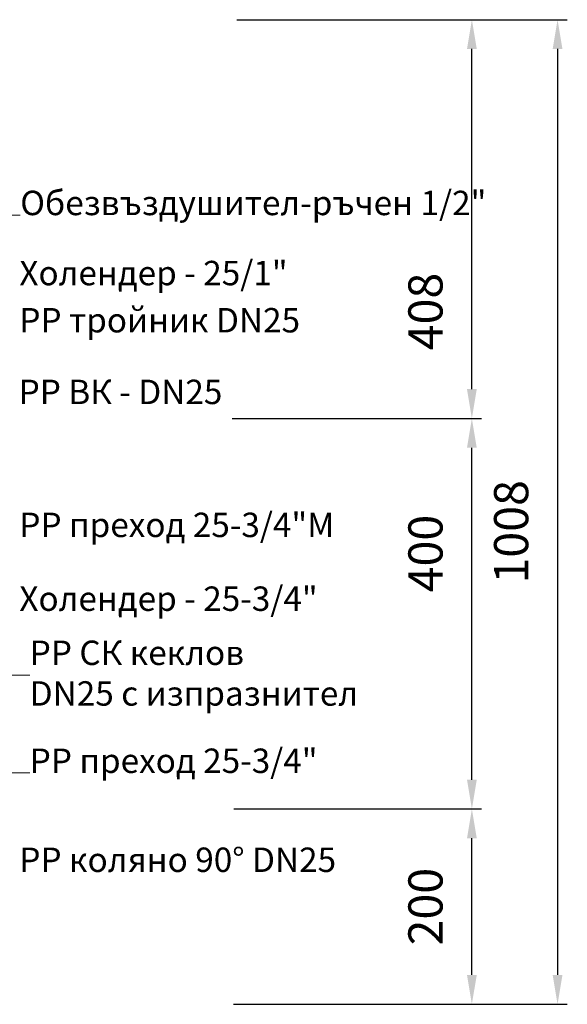
# Model space of a CAD drawing. Units: millimetres. Extents: x 3 to 3653, y 0 to 2011.
# Drawn here: x 1007 to 1568, y 127 to 1136 of the extents above; entities that cross this region are included whole.
import ezdxf

# ---------------------------------------------------------------- set-up
doc = ezdxf.new("R2010")
doc.units = ezdxf.units.MM
doc.header["$MEASUREMENT"] = 0
doc.layers.get('0').update_dxf_attribs({"lineweight": 5})
doc.styles.add('sta1', font='arial.ttf', dxfattribs={"height": 25})
doc.styles.add('Style-02', font='romans.shx', dxfattribs={"width": 0.7})
doc.dimstyles.new('PROFOS-STYLE_1-25', dxfattribs={"dimtxt": 62.5, "dimasz": 60, "dimexe": 10, "dimexo": 10, "dimgap": 30, "dimtad": 1, "dimdec": 0, "dimzin": 0, "dimdsep": 46, "dimtxsty": 'Style-02', "dimcen": 5, "dimdle": 7, "dimclrd": 256, "dimclre": 256, "dimclrt": 2, "dimadec": 0, "dimazin": 0, "dimtfac": 1, "dimtdec": 0, "dimtofl": 0, "dimtmove": 0, "dimatfit": 3, "dimfxl": 1, "dimtolj": 1, "dimtzin": 0, "dimarcsym": 0})

# ---------------------------------------------------------------- blocks, each defined once
blk = doc.blocks.new('*D54')
at = {"lineweight": -2, "transparency": 16777216}
for p, q in [((1226.4, 327.2), (1480, 327.2)), ((1470, 157.2), (1470, 297.2)), ((1226.2, 127.2), (1480, 127.2))]:
    blk.add_line(p, q, dxfattribs=at)
at = {"transparency": 16777216}
for points in [[(1465, 297.2), (1475, 297.2), (1470, 327.2)], [(1465, 157.2), (1475, 157.2), (1470, 127.2)]]:
    blk.add_solid(points, dxfattribs=at)
at = {"layer": 'Defpoints', "color": 0, "transparency": 16777216}
for p in [(1216.4, 327.2), (1470, 327.2), (1216.2, 127.2)]:
    blk.add_point(p, dxfattribs=at)
at = {"color": 2, "lineweight": 15, "transparency": 16777216, "insert": (1422.5, 227.2), "char_height": 35, "attachment_point": 5, "rotation": 90, "style": 'Style-02'}
blk.add_mtext('\\A1;200', dxfattribs=at)
blk = doc.blocks.new('*D55')
at = {"lineweight": -2, "transparency": 16777216}
for p, q in [((1224.7, 727.2), (1480, 727.2)), ((1470, 357.2), (1470, 697.2)), ((1226.4, 327.2), (1480, 327.2))]:
    blk.add_line(p, q, dxfattribs=at)
at = {"transparency": 16777216}
for points in [[(1465, 697.2), (1475, 697.2), (1470, 727.2)], [(1465, 357.2), (1475, 357.2), (1470, 327.2)]]:
    blk.add_solid(points, dxfattribs=at)
at = {"layer": 'Defpoints', "color": 0, "transparency": 16777216}
for p in [(1214.7, 727.2), (1470, 727.2), (1216.4, 327.2)]:
    blk.add_point(p, dxfattribs=at)
at = {"color": 2, "lineweight": 15, "transparency": 16777216, "insert": (1422.5, 588.8), "char_height": 35, "attachment_point": 5, "rotation": 90, "style": 'Style-02'}
blk.add_mtext('\\A1;400', dxfattribs=at)
blk = doc.blocks.new('*D56')
at = {"lineweight": -2, "transparency": 16777216}
for p, q in [((1229.6, 1135.6), (1480, 1135.6)), ((1470, 757.2), (1470, 1105.6)), ((1224.7, 727.2), (1480, 727.2))]:
    blk.add_line(p, q, dxfattribs=at)
at = {"transparency": 16777216}
for points in [[(1465, 1105.6), (1475, 1105.6), (1470, 1135.6)], [(1465, 757.2), (1475, 757.2), (1470, 727.2)]]:
    blk.add_solid(points, dxfattribs=at)
at = {"layer": 'Defpoints', "color": 0, "transparency": 16777216}
for p in [(1219.6, 1135.6), (1470, 1135.6), (1214.7, 727.2)]:
    blk.add_point(p, dxfattribs=at)
at = {"color": 2, "lineweight": 15, "transparency": 16777216, "insert": (1422.5, 836.7), "char_height": 35, "attachment_point": 5, "rotation": 90, "style": 'Style-02'}
blk.add_mtext('\\A1;408', dxfattribs=at)
blk = doc.blocks.new('*D57')
at = {"lineweight": -2, "transparency": 16777216}
for p, q in [((1229.6, 1135.6), (1567.7, 1135.6)), ((1557.7, 1105.6), (1557.7, 157.2)), ((1226.2, 127.2), (1567.7, 127.2))]:
    blk.add_line(p, q, dxfattribs=at)
at = {"transparency": 16777216}
for points in [[(1552.7, 1105.6), (1562.7, 1105.6), (1557.7, 1135.6)], [(1552.7, 157.2), (1562.7, 157.2), (1557.7, 127.2)]]:
    blk.add_solid(points, dxfattribs=at)
at = {"layer": 'Defpoints', "color": 0, "transparency": 16777216}
for p in [(1219.6, 1135.6), (1216.2, 127.2), (1557.7, 127.2)]:
    blk.add_point(p, dxfattribs=at)
at = {"color": 2, "lineweight": 15, "transparency": 16777216, "insert": (1510.2, 611.1), "char_height": 35, "attachment_point": 5, "rotation": 90, "style": 'Style-02'}
blk.add_mtext('\\A1;1008', dxfattribs=at)

msp = doc.modelspace()

# ---------------------------------------------------------------- linework, layer by layer
for points in [[(1007.8, 935.4), (954.9, 935.4), (845.5, 813.5)], [(1017.5, 464.4), (954.1, 464.4), (822.6, 436.3)], [(1017.5, 364.1), (954.1, 364.1), (927.5, 327.2)]]:
    msp.add_lwpolyline(points)

# ---------------------------------------------------------------- texts
at = {"color": 7, "linetype": 'Continuous', "lineweight": 0, "style": 'sta1'}
for s, p in [('Обезвъздушител-ръчен 1/2"', (1007.8, 935.4)), ('Холендер - 25/1"', (1006.9, 863.6)), ('PP тройник DN25', (1006.9, 815.3)), ('PP ВК - DN25', (1006.2, 741.9)), ('PP преход 25-3/4"M', (1006.9, 605.7)), ('Холендер - 25-3/4"', (1006.9, 530.1)), ('PP преход 25-3/4"', (1017.5, 364.1)), ('PP коляно 90%%D DN25', (1006.9, 262.7))]:
    msp.add_text(s, height=25, dxfattribs=at).set_placement(p)
at = {"color": 7, "lineweight": 15, "insert": (1017.5, 499.7), "char_height": 25, "width": 580.986, "attachment_point": 1, "style": 'sta1'}
msp.add_mtext('PP СК кеклов\\PDN25 с изпразнител', dxfattribs=at)

# ---------------------------------------------------------------- dimensions: what is measured, and where the dimension line sits
at = {"color": 9, "lineweight": 15}
for base, p1, p2, picture, middle in [((1470, 1135.6), (1214.7, 727.2), (1219.6, 1135.6), '*D56', (1470, 836.7)), ((1557.7, 127.2), (1219.6, 1135.6), (1216.2, 127.2), '*D57', (1557.7, 611.1)), ((1470, 727.2), (1216.4, 327.2), (1214.7, 727.2), '*D55', (1470, 588.8)), ((1470, 327.2), (1216.2, 127.2), (1216.4, 327.2), '*D54', (1470, 227.2))]:
    dim = msp.add_linear_dim(base=base, p1=p1, p2=p2, angle=90, dimstyle='PROFOS-STYLE_1-25', override={"dimtxt": 35, "dimasz": 30}, dxfattribs=at)
    dim.commit()
    dim.dimension.update_dxf_attribs({"geometry": picture, "text_midpoint": middle, "dimtype": 160})

doc.saveas('drawing.dxf')
